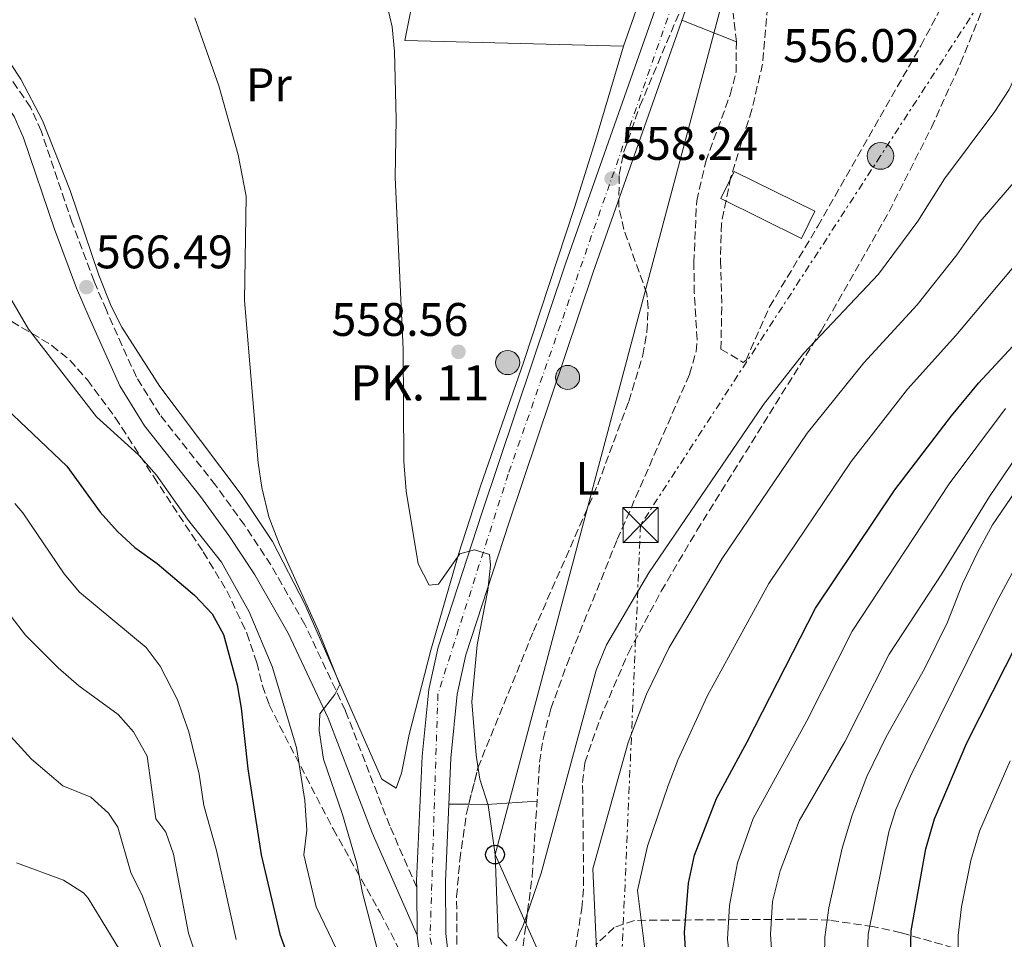
# Model space of a CAD drawing. Units: metres. Extents: x 603688 to 607123, y 4752349 to 4754713.
# Drawn here: x 606641 to 606851, y 4753610 to 4753806 of the extents above; entities that cross this region are included whole.
import ezdxf
from ezdxf.enums import TextEntityAlignment as Align

# ---------------------------------------------------------------- set-up
doc = ezdxf.new("R2010")
doc.units = ezdxf.units.M
doc.header["$MEASUREMENT"] = 0
for name, pattern in [('DGN Style 2', [1.7399219301090239, 1.043953158065414, -0.6959687720436097]), ('DGN Style 3', [2.435890702152634, 1.739921930109024, -0.6959687720436097]), ('DGN Style 4', [2.7856150101045474, 1.391937544087219, -0.6959687720436097, 0.001739921930109024, -0.6959687720436097]), ('DGN Style 7', [3.4798438602180486, 1.565929737098122, -0.6959687720436097, 0.5219765790327072, -0.6959687720436097])]:
    doc.linetypes.add(name, pattern=pattern)
for name, color, linetype, lineweight in [('Barranco lineal', 142, 'DGN Style 3', 13), ('Camino', 7, 'DGN Style 3', 0), ('Carretera', 9, 'Continuous', 0), ('Cota de punto acotado terreno', 7, 'Continuous', 0), ('Curva de nivel directora', 30, 'Continuous', 30), ('Curva de nivel intermedia', 30, 'Continuous', 0), ('Eje de carretera', 7, 'DGN Style 4', 0), ('Etiqueta de uso rústico', 92, 'Continuous', 0), ('Hito kilométrico (PK) carretera', 7, 'Continuous', 0), ('Invernadero', 7, 'Continuous', 0), ('Línea  de muro-pared o tapia', 1, 'Continuous', 13), ('Línea blanca (vial)', 7, 'Continuous', 13), ('Línea de cambio de uso (parcela vista)', 92, 'Continuous', 0), ('Línea eléctrica', 6, 'DGN Style 7', 0), ('Línea telefónica', 7, 'Continuous', 0), ('Margen derecho', 7, 'Continuous', 0), ('Pontón-alcantarilla (pasos de agua)', 1, 'DGN Style 2', 0), ('Poste telefónico', 7, 'Continuous', 0), ('Poste tendido eléctrico', 7, 'Continuous', 0), ('Punto acotado terreno (símbolo)', 7, 'Continuous', 0), ('Senda', 7, 'DGN Style 3', 0), ('Texto de Punto Kilométrico carretera', 7, 'Continuous', 0), ('Torre eléctrica', 7, 'Continuous', 0), ('Transformador', 7, 'Continuous', 0), ('Zona arbolada', 92, 'DGN Style 3', 0)]:
    doc.layers.add(name, color=color, linetype=linetype, lineweight=lineweight)
doc.styles.add('Style-Arial', font='arial.ttf')

# ---------------------------------------------------------------- blocks, each defined once
blk = doc.blocks.new('5PATER')
at = {"layer": 'Punto acotado terreno (símbolo)', "linetype": 'Continuous', "lineweight": 0}
h = blk.add_hatch(color=51, dxfattribs=at)
edge = h.paths.add_edge_path()
edge.add_ellipse((0, 0), major_axis=(-0.1095731443231308, -0.1110710700762829), ratio=0.9994222409660317, start_angle=0, end_angle=360)
blk = doc.blocks.new('5TME')
at = {"layer": 'Transformador', "color": 7, "linetype": 'Continuous', "lineweight": 0}
for p, q in [((-0.375, 0.375), (0.375, -0.375)), ((0.3723, 0.3776), (-0.3716, -0.3784))]:
    blk.add_line(p, q, dxfattribs=at)
at = {"layer": 'Transformador', "color": 7, "linetype": 'Continuous', "lineweight": 0, "flags": 128}
blk.add_lwpolyline([(-0.375, -0.375), (0.375, -0.375), (0.375, 0.375), (-0.375, 0.375), (-0.3716, -0.3784)], dxfattribs=at)
blk = doc.blocks.new('5PELE')
at = {"layer": 'Transformador', "linetype": 'Continuous', "lineweight": 0}
h = blk.add_hatch(color=9, dxfattribs=at)
edge = h.paths.add_edge_path()
edge.add_arc((-2.000000476837158e-05, 0), 0.2850000000000001, 0, 360)
at = {"layer": 'Transformador', "color": 252, "linetype": 'Continuous', "lineweight": 0}
blk.add_circle((-2.000000476837158e-05, 0), 0.2850000000000001, dxfattribs=at)
blk = doc.blocks.new('5PTT')
at = {"layer": 'Pontón-alcantarilla (pasos de agua)', "color": 7, "linetype": 'Continuous', "lineweight": 30}
blk.add_circle((2.382683753967285e-05, 4.306399822235108e-05), 0.1995000005932858, dxfattribs=at)
blk = doc.blocks.new('5HITCA')
at = {"layer": 'Invernadero', "linetype": 'Continuous', "lineweight": 0}
h = blk.add_hatch(color=1, dxfattribs=at)
edge = h.paths.add_edge_path()
edge.add_arc((0, 0), 0.2558578010358639, 0, 360)
at = {"layer": 'Invernadero', "color": 7, "linetype": 'Continuous', "lineweight": 0}
blk.add_circle((0, 0), 0.2558578010358639, dxfattribs=at)

msp = doc.modelspace()

# ---------------------------------------------------------------- linework, layer by layer
at = {"layer": 'Barranco lineal', "color": 142, "linetype": 'DGN Style 3', "lineweight": 13}
msp.add_polyline3d([(606748.5, 4753608.66, 560.5899999999965), (606750.4299999997, 4753623.539999999, 560.5899999999965), (606752, 4753647.699999999, 559.8899999999994), (606752.7199999997, 4753652.65, 559.6999999999971), (606754.3899999997, 4753659.050000001, 559.4700000000012), (606757.7699999996, 4753668.460000001, 559.179999999993), (606768.5199999996, 4753695.100000001, 558.8800000000047), (606783.8899999997, 4753730.25, 557.7299999999959), (606785.2800000003, 4753735.09, 557.529999999999), (606785.5099999999, 4753737.619999999, 557.4100000000036), (606784.9000000004, 4753747.57, 556.5399999999936), (606784.8200000003, 4753754.029999999, 556.3099999999977), (606785.4100000003, 4753767.16, 556.1399999999994), (606787.3499999996, 4753775.550000001, 556.1399999999994), (606792.5300000003, 4753789.699999999, 555.8899999999994), (606793.79, 4753794.51, 555.8300000000017), (606793.8499999996, 4753800.980000001, 555.8300000000017), (606793.1399999997, 4753807.100000001, 555.8300000000017)], dxfattribs=at)
at = {"layer": 'Camino', "color": 7, "linetype": 'DGN Style 3', "lineweight": 0}
msp.add_polyline3d([(606725.8500000006, 4753621.080000003, 561.7500000000001), (606720.1099999984, 4753634.190000001, 562.9600000000064), (606710.6900000017, 4753658.680000001, 564.2899999999936), (606702.0799999972, 4753677.02, 565.6100000000005), (606694.8299999986, 4753689.680000002, 566.4700000000013), (606689.2100000015, 4753698.190000001, 566.9499999999971), (606683.0699999991, 4753706.670000001, 567.1499999999943), (606671.2299999994, 4753721.600000001, 567.1499999999943), (606666.2100000015, 4753729.650000001, 567.1499999999943), (606659.8299999977, 4753743.910000001, 566.1999999999971), (606657.2100000004, 4753750.029999999, 566.3600000000006), (606652.5700000002, 4753762.49, 567.0200000000041), (606645.9699999974, 4753782.020000001, 568.4199999999984), (606643.7199999989, 4753787.080000003, 568.5700000000071), (606638.1499999987, 4753795.09, 568.7400000000052)], dxfattribs=at)
at = {"layer": 'Carretera', "color": 9, "linetype": 'Continuous', "lineweight": 0}
for points in [[(606726.5100000026, 4753605.949999998, 562.3899999999994), (606725.9299999992, 4753610.92, 561.75), (606725.850000001, 4753621.080000001, 562.3099999999977), (606725.8399999999, 4753622.490000002, 562.3000000000029), (606727.0300000012, 4753648.980000001, 561.1999999999971), (606728.3999999992, 4753663.16, 560.9600000000064), (606730.4100000008, 4753672.159999999, 560.8000000000029), (606739.6900000012, 4753700.680000001, 559.8699999999953), (606757.5799999973, 4753753.949999999, 558.9400000000023), (606786.0100000009, 4753834.640000002, 557.2400000000052), (606796.5100000018, 4753861.87, 557.3099999999977), (606799.9099999993, 4753869.82, 556.9900000000052), (606806.2600000016, 4753881.850000001, 556.6699999999983), (606808.8399999988, 4753886.220000001, 556.6699999999983), (606817.8700000012, 4753899.2, 556.6100000000006), (606826.8999999991, 4753911.42, 556.3500000000058), (606844.719999998, 4753933.92, 555.0800000000017)], [(606849.5399999992, 4753930.15, 555.0800000000017), (606831.7600000006, 4753907.7, 556.3500000000058), (606822.8400000001, 4753895.640000002, 556.6100000000006), (606813.9899999987, 4753882.91, 556.6699999999983), (606811.6000000016, 4753878.869999999, 556.6699999999983), (606805.4300000002, 4753867.179999999, 556.9900000000052), (606802.1800000003, 4753859.57, 557.3099999999977), (606791.7600000021, 4753832.52, 557.2400000000052), (606763.3700000008, 4753751.960000002, 558.9400000000023), (606745.5000000005, 4753698.76, 559.8699999999953), (606736.3200000006, 4753670.55, 560.8000000000029), (606734.4600000009, 4753662.190000001, 560.9600000000064), (606733.14, 4753648.550000001, 561.1999999999971), (606731.9600000022, 4753622.369999998, 562.3000000000029), (606732.0500000014, 4753611.3, 562.3899999999994), (606732.5599999988, 4753606.939999999, 562.3899999999994)]]:
    msp.add_polyline3d(points, dxfattribs=at)
at = {"layer": 'Curva de nivel directora', "color": 30, "linetype": 'Continuous', "lineweight": 30, "flags": 128}
for points, elevation in [([(606783.2000000009, 4753605.609999999), (606782.8399999987, 4753611.460000001), (606783.6500000001, 4753622.010000002), (606784.9600000001, 4753627.920000001), (606789.6200000002, 4753639.990000002), (606796.1799999983, 4753652.039999999), (606810.7000000003, 4753680.49), (606827.5499999991, 4753705.680000001), (606839.6199999991, 4753721.41), (606845.3900000004, 4753728.340000001), (606857.2500000001, 4753741.170000001), (606865.9699999996, 4753749.24), (606881.8799999997, 4753765.640000002), (606897.0699999998, 4753782.980000001), (606918.199999999, 4753805.5), (606934.6299999999, 4753831.09)], 575.0000000000002), ([(606830.8100000002, 4753604.7), (606831.0699999996, 4753611.83), (606834.1600000008, 4753629.310000001), (606836.0199999983, 4753635.640000002), (606842.8899999991, 4753651.84), (606853.8999999996, 4753673.57), (606862.8299999991, 4753688.560000001), (606868.2599999984, 4753696.470000002), (606880.0899999993, 4753712.050000001), (606890.6500000005, 4753723.11), (606898.4199999999, 4753730.270000001), (606914.2699999996, 4753743.720000002), (606929.8800000001, 4753756.310000002), (606937.3199999988, 4753761.800000002), (606945.6899999996, 4753766.980000001), (606949.7099999984, 4753769.960000004), (606961.1999999996, 4753778.630000001), (606967.7999999999, 4753784.510000002), (606975.3700000006, 4753792.110000002)], 600.0000000000001), ([(606629.900000001, 4753731.140000002), (606651.41, 4753710.689999999), (606658.5499999992, 4753700.940000001), (606662.1999999993, 4753696.82), (606665.8600000006, 4753693.420000001), (606670.6500000005, 4753690.01), (606678.5899999999, 4753683.26), (606682.3699999995, 4753679.300000001), (606684.7799999992, 4753674.910000001), (606687.629999999, 4753664.150000001), (606688.5399999986, 4753659.230000001), (606689.9299999991, 4753646.33), (606692.7299999996, 4753628.02), (606696.7399999995, 4753611.130000001), (606701.3999999999, 4753598.230000001)], 575.0000000000001)]:
    msp.add_lwpolyline(points, dxfattribs=dict(at, elevation=elevation))
at = {"layer": 'Curva de nivel intermedia', "color": 30, "linetype": 'Continuous', "lineweight": 0, "flags": 128}
for points, elevation in [([(606774.400000001, 4753607.960000001), (606772.8499999997, 4753620.440000001), (606774.9599999997, 4753629.880000002), (606779.3699999999, 4753642.749999999), (606781.4300000005, 4753648.160000001), (606787.7000000002, 4753661.889999999), (606800.7500000015, 4753685.759999999), (606818.2500000007, 4753711.720000001), (606830.2800000005, 4753727.050000002), (606840.5600000002, 4753738.529999999), (606853.3200000006, 4753753.659999999), (606863.3299999998, 4753764.23), (606871.8800000016, 4753774.039999999), (606884.6600000003, 4753792.150000001), (606897.3899999995, 4753811.13), (606904.150000001, 4753819.230000001), (606910.6500000008, 4753828.439999999), (606915.8299999997, 4753834.05), (606922.1300000007, 4753842.710000001), (606933.8000000007, 4753857.349999999), (606944.1400000006, 4753866.390000001), (606957.2000000008, 4753881.980000001), (606993.2499999999, 4753922.410000001), (607011.1300000012, 4753943.66)], 570), ([(606821.6900000006, 4753604.470000001), (606821.8899999995, 4753611.159999999), (606826.3100000008, 4753632.87), (606827.8100000005, 4753637.640000001), (606830.8700000006, 4753644.740000002), (606849.2000000012, 4753681.769999999), (606854.5999999992, 4753691.779999998), (606868.0800000018, 4753711.220000001), (606871.9100000008, 4753716.060000001), (606883.9300000014, 4753729.180000001), (606896.3800000014, 4753740.859999998), (606910.6100000006, 4753753.55), (606926.4400000002, 4753766.930000001), (606956.0400000006, 4753789.63), (606980.8500000011, 4753812.989999999), (607000.3100000008, 4753833.27), (607018.5000000006, 4753854.130000001), (607024.4800000018, 4753861.71), (607034.7800000017, 4753877.079999999), (607047.4500000007, 4753898.779999998), (607059.5600000009, 4753917.16), (607080.5, 4753944.409999999)], 595), ([(606826.3399999999, 4753670.680000001), (606837.5899999995, 4753687.789999999), (606847.7000000015, 4753704.230000001), (606856.7800000008, 4753717.619999999), (606864.8099999996, 4753728.52), (606869.2100000005, 4753733.890000001), (606877.9099999999, 4753743.300000001), (606891.3500000001, 4753756.509999999), (606895.9700000002, 4753761.609999999), (606903.2100000001, 4753770.84), (606910.9000000012, 4753782.289999999), (606918.8000000003, 4753791.639999999), (606929.1700000016, 4753801.630000001), (606940.2699999993, 4753811.029999999), (606952.440000002, 4753820.17), (606970.8200000019, 4753836.249999999), (606984.87, 4753850.849999999), (606990.6700000004, 4753857.539999999), (607001.4800000018, 4753872.470000001), (607006.9400000002, 4753880.91), (607012.5800000018, 4753890.579999999), (607020.3700000015, 4753902.609999999), (607032.1799999999, 4753923.32), (607044.820000002, 4753940.300000001)], 585), ([(606746.9200000016, 4753609.7), (606748.4800000017, 4753612.95), (606752.3399999997, 4753624.13), (606764.0200000008, 4753667.300000001), (606766.2000000001, 4753672.67), (606775.2000000011, 4753688.039999999), (606799.6300000016, 4753723.789999999), (606808.17, 4753734.699999998), (606824.1100000015, 4753751.550000001), (606832.4700000009, 4753762.859999999), (606838.1300000004, 4753771.84), (606848.8200000012, 4753786.13), (606851.8700000001, 4753790.83), (606854.5099999999, 4753796.489999999), (606868.2600000006, 4753832.689999999), (606870.6700000003, 4753838.27), (606874.5900000007, 4753844.3), (606879.3499999995, 4753849.07), (606888.1300000014, 4753855.390000001)], 560), ([(606718.1600000015, 4753814.869999999), (606720.6400000004, 4753804.17), (606721.1200000009, 4753798.949999998), (606721.4500000017, 4753784.560000001), (606721.2400000016, 4753772.100000001), (606722.9400000004, 4753735.579999999), (606723.1100000002, 4753711.710000001), (606723.5800000018, 4753705.41), (606726.1299999999, 4753689.9), (606728.4700000002, 4753685.41), (606730.4999999999, 4753685.630000001), (606735.0100000004, 4753692.029999998), (606738.1799999998, 4753692.9), (606741.3100000013, 4753691.939999999), (606741.5199999993, 4753689.65), (606740.9699999993, 4753684.310000001), (606738.7200000007, 4753672.71), (606737.5800000008, 4753660.539999999), (606738.5000000016, 4753649.189999999), (606739.2999999997, 4753644.090000001), (606741.060000001, 4753638.569999999), (606742.5099999993, 4753628.06), (606743.2100000012, 4753610.55), (606745.1100000012, 4753608.609999999)], 560), ([(606678.6300000001, 4753806.109999999), (606683.7599999999, 4753791.599999999), (606687.8800000015, 4753776.920000001), (606689.54, 4753768.119999998), (606689.2400000005, 4753745.939999999), (606692.1200000016, 4753711.430000001), (606692.9100000008, 4753706.140000002), (606694.4100000005, 4753699.92), (606696.63, 4753694.029999998), (606704.86, 4753675.79), (606709.4700000011, 4753664.27), (606708.4400000008, 4753662.130000001), (606705.2800000003, 4753658.009999999), (606705.0700000002, 4753654.439999999), (606706.0600000003, 4753648.359999999), (606710.0800000014, 4753636.560000001), (606713.0899999999, 4753626.180000001), (606714.3000000013, 4753619.949999998), (606719.2700000001, 4753600.980000001)], 565.0000000000001), ([(606764.1500000004, 4753606.470000001), (606763.2899999998, 4753625), (606770.8600000005, 4753651.939999999), (606774.7400000007, 4753662.220000001), (606779.5500000007, 4753672.100000001), (606790.8000000004, 4753691.029999999), (606808.9400000012, 4753717.749999999), (606820.9500000008, 4753732.689999999), (606832.3400000012, 4753745.039999999), (606840.7300000021, 4753755.630000001), (606845.73, 4753762.749999999), (606853.7300000021, 4753772.039999999)], 565.0000000000002), ([(606636.8700000002, 4753750.680000001), (606643.2500000016, 4753739.820000002), (606657.7400000001, 4753721.230000001), (606666.6699999997, 4753713.130000001), (606670.5200000008, 4753708.77), (606677.1100000002, 4753699.390000001), (606684.3299999998, 4753690.279999998), (606690.2199999995, 4753679.730000001), (606695.1000000011, 4753668.060000001), (606700.26, 4753650.839999998), (606702.0400000014, 4753639.56), (606702.4800000017, 4753633.279999999), (606701.8500000014, 4753627.999999999), (606704.4700000011, 4753616.96), (606714.0100000009, 4753596.99)], 570), ([(606792.9000000015, 4753601.57), (606792.0000000007, 4753610.100000001), (606792.3899999997, 4753617.25), (606794.0700000006, 4753626.279999998), (606797.4299999999, 4753635.710000001), (606808.8200000006, 4753656.489999999), (606818.5200000012, 4753675.59), (606839.1500000019, 4753706.939999999), (606851.0900000001, 4753722.980000001)], 580.0000000000002), ([(606812.4700000006, 4753599.230000001), (606812.7000000008, 4753610.489999999), (606813.5000000009, 4753616.759999999), (606816.3500000008, 4753629.4), (606818.4600000008, 4753636.429999998), (606821.6300000004, 4753644.699999998), (606825.7400000008, 4753653.119999998), (606833.8500000001, 4753667.600000001), (606838.7600000007, 4753677.509999999), (606841.9400000013, 4753685.67), (606845.320000001, 4753692.649999999), (606848.3400000007, 4753698.220000001), (606859.0300000015, 4753713.859999999)], 590.0000000000001), ([(606640.3300000003, 4753702.779999999), (606642.0900000016, 4753700.75), (606650.8899999993, 4753687.769999998), (606654.0900000001, 4753683.91), (606668.3000000013, 4753672.150000001), (606671.2899999998, 4753668.140000001), (606674.9800000001, 4753661.009999999), (606677.3600000006, 4753654.210000001), (606679.5800000001, 4753645.179999999), (606680.5400000013, 4753638.539999999), (606683.2500000002, 4753628.909999999), (606687.4400000012, 4753609.970000001)], 580.0000000000001), ([(606639.5800000015, 4753678.710000001), (606642.6600000015, 4753674.779999999), (606649.5999999996, 4753667.800000001), (606653.9699999995, 4753663.98), (606662.3200000002, 4753657.869999998), (606665.6399999993, 4753654.150000001), (606668.5300000015, 4753648.980000001), (606670.3900000014, 4753635.680000001), (606672.4499999998, 4753632.84), (606674.1300000007, 4753628.130000001), (606677.3400000005, 4753611.339999998), (606679.2500000015, 4753605.59)], 585), ([(606801.9299999995, 4753599.619999999), (606801.1200000002, 4753611.03), (606801.5499999995, 4753618.050000001), (606803.1800000012, 4753624.640000001), (606807.2000000001, 4753635.25), (606816.9100000019, 4753652.039999999), (606826.3399999999, 4753670.680000001)], 585), ([(606673.8200000002, 4753601.539999999), (606667.5300000003, 4753619.189999999), (606665.0200000001, 4753624.26), (606662.2400000017, 4753633.869999999), (606660.2900000005, 4753636.899999999), (606656.4999999995, 4753640.25), (606650.5899999997, 4753642.680000001), (606643.9300000012, 4753648.359999999), (606627.4800000002, 4753666.33)], 590.0000000000001), ([(606841.1900000004, 4753600.88), (606841.0499999997, 4753610.88), (606841.7400000002, 4753616.98), (606843.7499999997, 4753626.789999999), (606845.6100000015, 4753633.08), (606852.1200000005, 4753648.039999999)], 605), ([(606664.6500000014, 4753604.489999999), (606655.9600000009, 4753618.769999998), (606654.9800000018, 4753619.939999999), (606650.6800000014, 4753622.630000001), (606640.7000000014, 4753626.31)], 595)]:
    msp.add_lwpolyline(points, dxfattribs=dict(at, elevation=elevation))
at = {"layer": 'Eje de carretera', "color": 7, "linetype": 'DGN Style 4', "lineweight": 0}
msp.add_polyline3d([(606884.6000000021, 4753980.82, 554.1399999999994), (606824.5399999983, 4753903.199999999, 556.479999999996), (606803.510000002, 4753871.699999999, 556.7899999999937), (606786.86, 4753827.830000001, 557.3600000000006), (606745.319999999, 4753708.980000002, 559.7100000000064), (606730.3599999989, 4753662.2, 560.9700000000012), (606728.6999999982, 4753610.290000002, 562.1300000000048), (606735.8999999977, 4753578.53, 562.9400000000024), (606752.5499999998, 4753552.990000002, 564.0200000000042), (606775.2600000014, 4753513.980000001, 564.9700000000013), (606795.2399999973, 4753447.630000002, 566.4499999999971), (606805.7399999981, 4753410.57, 566.9600000000065), (606805.7399999981, 4753366.430000001, 567.7899999999937), (606809.6200000007, 4753282.540000001, 569.5800000000017), (606824.0399999976, 4753214.37, 571.1000000000058), (606829.5899999997, 4753181.609999999, 571.3999999999943), (606841.7699999993, 4753116.300000002, 572.8099999999978), (606857.0300000011, 4753079.930000001, 573.0800000000017), (606876.9299999987, 4753045.130000001, 574.4499999999971)], dxfattribs=at)
at = {"layer": 'Invernadero', "color": 7, "linetype": 'Continuous', "lineweight": 0}
msp.add_polyline3d([(606810.5700000003, 4753764.92, 559), (606807.7300000006, 4753759.15, 558.3699999999953), (606790.5599999996, 4753767.619999999, 558.3699999999953), (606793.4000000004, 4753773.390000001, 558.679999999993)], close=True, dxfattribs=at)
msp.add_polyline3d([(606793.4000000004, 4753773.390000001, 558.679999999993), (606790.5599999996, 4753767.619999999, 558.3699999999953), (606807.7300000006, 4753759.15, 558.3699999999953), (606810.5700000003, 4753764.92, 559), (606793.4000000004, 4753773.390000001, 558.679999999993)], dxfattribs=at)
at = {"layer": 'Línea  de muro-pared o tapia', "color": 1, "linetype": 'Continuous', "lineweight": 13}
msp.add_polyline3d([(606784.0899999999, 4753840.65, 558.2599999999948), (606769.8499999996, 4753800.09, 559.8500000000058), (606723.3099999996, 4753801.24, 560.4799999999959), (606733.1600000003, 4753850.439999999, 559.8500000000058)], dxfattribs=at)
at = {"layer": 'Línea blanca (vial)', "color": 7, "linetype": 'Continuous', "lineweight": 13, "extrusion": (-6.19943571126165e-05, 0.00787328353340399, 0.9999690033011535), "elevation": 37951.28556443803, "flags": 128}
msp.add_lwpolyline([(606725.9637000987, 4753459.451184613), (606725.8836951411, 4753469.611499531)], dxfattribs=at)
at = {"layer": 'Línea blanca (vial)', "color": 7, "linetype": 'Continuous', "lineweight": 13}
for points in [[(606725.8500000006, 4753621.080000003, 562.3099999999978), (606725.8399999995, 4753622.490000002, 562.3000000000029), (606727.0300000008, 4753648.980000001, 561.1999999999972), (606728.3999999987, 4753663.160000001, 560.9600000000065), (606730.4100000004, 4753672.16, 560.800000000003), (606739.6900000008, 4753700.680000001, 559.8699999999955), (606757.5799999967, 4753753.949999999, 558.9400000000023), (606786.0100000005, 4753834.640000002, 557.2400000000052), (606796.5100000014, 4753861.870000001, 557.3099999999977), (606799.9099999988, 4753869.820000002, 556.9900000000052), (606806.2600000012, 4753881.850000001, 556.6699999999984), (606808.8399999985, 4753886.220000001, 556.6699999999984), (606817.8700000007, 4753899.2, 556.6100000000006), (606826.8999999987, 4753911.42, 556.3500000000059), (606844.7199999975, 4753933.92, 555.0800000000019)], [(606741.9899999986, 4753575.24, 563.1699999999983), (606739.8899999997, 4753578.970000001, 563.0200000000042), (606738.1099999984, 4753582.880000004, 562.779999999999), (606736.3700000015, 4753588.87, 562.7100000000065), (606732.5599999983, 4753606.939999999, 562.3899999999995), (606732.050000001, 4753611.300000001, 562.3899999999995), (606731.9600000016, 4753622.369999999, 562.3000000000029), (606733.1399999994, 4753648.550000002, 561.1999999999972), (606734.4600000004, 4753662.190000001, 560.9600000000065), (606736.3200000002, 4753670.550000001, 560.800000000003), (606745.5, 4753698.760000001, 559.8699999999955), (606763.3700000005, 4753751.960000004, 558.9400000000023), (606791.7600000015, 4753832.520000001, 557.2400000000052), (606802.1799999997, 4753859.570000002, 557.3099999999977), (606805.4299999997, 4753867.180000001, 556.9900000000052), (606811.600000001, 4753878.869999999, 556.6699999999984), (606813.9899999984, 4753882.91, 556.6699999999984), (606822.8399999995, 4753895.640000002, 556.6100000000006), (606831.7600000001, 4753907.700000001, 556.3500000000059), (606849.5399999988, 4753930.150000001, 555.0800000000019)], [(606786.3199999989, 4753466.890000002, 566.0599999999977), (606776.8599999996, 4753495.640000001, 565.5599999999978), (606772.7499999991, 4753510.060000002, 564.9299999999931), (606770.7699999987, 4753515.070000002, 564.9299999999931), (606765.6799999992, 4753525.78, 564.9299999999931), (606759.719999998, 4753535.65, 564.6100000000006), (606757.4400000004, 4753540.420000001, 564.2899999999936), (606754.6499999987, 4753544.870000001, 564.2899999999936), (606741.0599999988, 4753564.42, 563.4900000000052), (606734.4299999992, 4753576.190000001, 563.0200000000042), (606732.3500000006, 4753580.740000002, 562.779999999999), (606730.4299999982, 4753587.380000002, 562.7100000000065), (606726.5100000021, 4753605.949999999, 562.3899999999995), (606725.9299999988, 4753610.92, 562.3899999999995)]]:
    msp.add_polyline3d(points, dxfattribs=at)
at = {"layer": 'Línea de cambio de uso (parcela vista)', "color": 92, "linetype": 'Continuous', "lineweight": 0, "flags": 128}
for points, elevation in [([(606782.2800000003, 4753805.619999999), (606793.8499999996, 4753800.980000001)], 556.779999999999), ([(606736.9313000003, 4753638.773), (606732.7000000002, 4753638.82)], 560.5899999999965)]:
    msp.add_lwpolyline(points, dxfattribs=dict(at, elevation=elevation))
at = {"layer": 'Línea de cambio de uso (parcela vista)', "color": 92, "linetype": 'Continuous', "lineweight": 0, "extrusion": (0.007004524312811531, 0.6301954345682537, 0.7764049529005347), "elevation": 3000406.600770553, "flags": 128}
msp.add_lwpolyline([(-553881.2847336363, -3695404.030070706), (-553870.632838528, -3695403.014575455), (-553866.7638995667, -3695403.014575455)], dxfattribs=at)
at = {"layer": 'Línea de cambio de uso (parcela vista)', "color": 92, "linetype": 'Continuous', "lineweight": 0}
msp.add_polyline3d([(606769.8499999996, 4753800.09, 557.9400000000023), (606763.9000000004, 4753780.02, 557.1600000000036), (606759.3899999997, 4753765.710000001, 557.1999999999971), (606748.6100000005, 4753732.939999999, 558.3399999999965), (606739.4199999999, 4753706.470000001, 559.529999999999), (606734.7800000003, 4753692.210000001, 559.8000000000029), (606728.8600000005, 4753671.560000001, 560.779999999999), (606724.2400000002, 4753653.59, 562.0099999999948), (606722.5999999996, 4753645.4, 562.3899999999994), (606721.5099999999, 4753642.220000001, 562.7100000000064), (606718.4600000001, 4753644.140000001, 562.7100000000064), (606702.0599999996, 4753681.350000001, 564.3399999999965), (606695.2000000002, 4753694.680000001, 564.9499999999971), (606688.5199999996, 4753704.67, 565.4700000000012), (606671.2300000006, 4753727.65, 566.8300000000017), (606663.0999999996, 4753740.300000001, 566.679999999993), (606660.8499999996, 4753744.77, 566.5399999999936), (606658.2199999997, 4753751.359999999, 566.5099999999948), (606652.1299999999, 4753769.359999999, 566.8300000000017), (606646.2699999996, 4753784.24, 568.7400000000052), (606641.6600000003, 4753793.07, 568.9499999999971), (606639.4400000004, 4753796.4, 569.0599999999977)], dxfattribs=at)
at = {"layer": 'Línea eléctrica', "color": 6, "linetype": 'DGN Style 7', "lineweight": 0}
msp.add_polyline3d([(606879.6000000024, 4753861.510000001, 557.4700000000012), (606824.5199999987, 4753776.710000002, 558.0399999999936), (606773.4699999995, 4753698.190000001, 559.1399999999994), (606769.4600000016, 4753605.380000001, 567.3699999999953), (606767.2380006195, 4753572.708117362, 571.0200000000041), (606753.7600000018, 4753374.529999999, 593.1600000000036), (606697.280000001, 4753200.989999999, 605)], dxfattribs=at)
at = {"layer": 'Línea telefónica', "color": 7, "linetype": 'Continuous', "lineweight": 0}
msp.add_polyline3d([(607096.4100000005, 4754171.869999999, 549.6900000000023), (607030.6299999993, 4754121.730000001, 551.0599999999977), (606910.6999999983, 4754002.480000001, 552.6600000000036), (606822.7739360125, 4753881.570466691, 555.9982000000019), (606802.7100000001, 4753853.980000001, 556.7599999999948), (606742.5100000021, 4753628.060000001, 560), (606767.2380006195, 4753572.708117362, 561.5915999999997), (606816.6200000017, 4753462.170000001, 564.7700000000041)], dxfattribs=at)
at = {"layer": 'Margen derecho', "color": 7, "linetype": 'Continuous', "lineweight": 0}
msp.add_polyline3d([(606725.9299999988, 4753610.92, 561.7500000000001), (606716.4099999992, 4753632.670000001, 562.9600000000064), (606707.0100000004, 4753657.11, 564.2899999999936), (606698.5299999999, 4753675.170000001, 565.6100000000005), (606691.420000002, 4753687.58, 566.4700000000013), (606685.9200000013, 4753695.92, 566.9499999999971), (606679.8799999995, 4753704.25, 567.1499999999943), (606667.9499999982, 4753719.290000001, 567.1499999999943), (606662.6700000009, 4753727.76, 567.1499999999943), (606656.1599999998, 4753742.310000001, 566.1999999999971), (606653.4899999988, 4753748.540000003, 566.3600000000006), (606648.7999999993, 4753761.150000001, 567.0200000000041), (606642.239999997, 4753780.560000001, 568.4199999999984), (606640.2199999986, 4753785.11, 568.5700000000071), (606635.0500000007, 4753792.530000002, 568.7400000000052), (606631.5199999993, 4753796.150000002, 569), (606628.3999999989, 4753798.420000001, 569.2100000000064)], dxfattribs=at)
at = {"layer": 'Senda', "color": 7, "linetype": 'DGN Style 3', "lineweight": 0}
msp.add_polyline3d([(606759.6299999986, 4753608.170000001, 562.8099999999978), (606760.9600000008, 4753616.590000001, 562.8099999999978), (606761.3699999999, 4753621.570000002, 562.5800000000017), (606761.1499999985, 4753643.390000001, 562.1799999999931), (606761.6200000001, 4753647.600000001, 562.1799999999931), (606764.85, 4753656.970000002, 561.8600000000006), (606770.8999999984, 4753671.02, 561.8600000000006), (606777.8699999999, 4753684.109999999, 561.8600000000006), (606785.4699999974, 4753697.040000002, 561.7200000000012), (606811.8799999983, 4753739.470000003, 560.0399999999936), (606826.350000001, 4753764.900000002, 558.9299999999931), (606835.3500000021, 4753782.75, 558.0299999999987), (606841.5300000003, 4753796.410000001, 557.4900000000054), (606846.6299999986, 4753808.939999999, 557.4199999999984), (606853.1999999977, 4753825.220000001, 557.9100000000036)], dxfattribs=at)
at = {"layer": 'Zona arbolada', "color": 92, "linetype": 'DGN Style 3', "lineweight": 0}
for points in [[(606734.3799999999, 4753609.119999999, 561.6699999999983), (606734.3499999996, 4753619.140000001, 561.25), (606735.0300000003, 4753626.91, 560.9100000000036), (606736.4400000004, 4753636.82, 560.4499999999971), (606738.8799999999, 4753646.52, 559.9900000000052), (606750.7000000002, 4753675.619999999, 558.4900000000052), (606764.3499999996, 4753706.699999999, 558.0500000000029), (606770.9699999997, 4753724.470000001, 558.0500000000029), (606773.9299999997, 4753734.289999999, 558.0500000000029), (606774.8300000001, 4753739.300000001, 558.0500000000029), (606775.0899999999, 4753744.25, 558.0500000000029), (606774.8099999996, 4753747.380000001, 558.0500000000029), (606769.9500000002, 4753761.039999999, 558.0500000000029), (606768.8300000001, 4753765.91, 558.0500000000029), (606768.9500000002, 4753772.76, 558.0200000000041), (606769.9500000002, 4753777.630000001, 557.9600000000064), (606773.3300000001, 4753787.33, 557.7299999999959), (606788.6600000003, 4753823.66, 556.3899999999994)], [(606736.9313000003, 4753638.773, 560.3573999999935), (606738.8799999999, 4753646.52, 559.9900000000052), (606750.7000000002, 4753675.619999999, 558.4900000000052), (606764.3499999996, 4753706.699999999, 558.0500000000029), (606770.9699999997, 4753724.470000001, 558.0500000000029), (606773.9299999997, 4753734.289999999, 558.0500000000029), (606774.8300000001, 4753739.300000001, 558.0500000000029), (606775.0899999999, 4753744.25, 558.0500000000029), (606774.8099999996, 4753747.380000001, 558.0500000000029), (606769.9500000002, 4753761.039999999, 558.0500000000029), (606768.8300000001, 4753765.91, 558.0500000000029), (606768.9500000002, 4753772.76, 558.0200000000041), (606769.9500000002, 4753777.630000001, 557.9600000000064), (606773.3300000001, 4753787.33, 557.7299999999959), (606788.6600000003, 4753823.66, 556.3899999999994)], [(606800.9000000004, 4753813.24, 557.7299999999959), (606799.4400000004, 4753796.26, 558.0500000000029), (606797.1299999999, 4753786.550000001, 557.9700000000012), (606792.6399999997, 4753772.09, 557.7200000000012), (606790.6900000004, 4753762.32, 557.6900000000023), (606790.4699999997, 4753754.439999999, 557.8600000000006), (606790.7599999999, 4753744.600000001, 558.3699999999953), (606790.5700000003, 4753735.609999999, 559), (606795.3300000001, 4753732.77, 559.2899999999936), (606795.9100000003, 4753733.24, 559.320000000007), (606800.9199999999, 4753744.59, 558.679999999993), (606811.1900000004, 4753761.76, 558.4100000000036), (606833.0899999999, 4753800.15, 557.4700000000012), (606840.0300000003, 4753813.180000001, 556.779999999999)], [(606639.7100000001, 4753741.460000001, 571.279999999999), (606644.0199999996, 4753738.949999999, 570.570000000007), (606648.2599999999, 4753736.359999999, 569.6600000000036), (606652.0800000001, 4753733.24, 569.0800000000017), (606655.7999999998, 4753729.039999999, 569.0200000000041), (606661.7400000002, 4753721.02, 569.4100000000036), (606669.9100000003, 4753708.41, 570.2400000000052), (606680.4400000004, 4753692.449999999, 570.2200000000012), (606685.4600000001, 4753684.16, 570.5800000000017), (606689.7400000002, 4753675.140000001, 571.1900000000023), (606691.8499999996, 4753668.890000001, 571.570000000007), (606693.0300000003, 4753663.99, 571.8099999999977), (606694.5, 4753659.9, 571.9100000000036), (606696.6799999997, 4753655.480000001, 571.6699999999983), (606708.0800000001, 4753633.51, 567.5200000000041), (606718.0700000003, 4753615.710000001, 565.3399999999965), (606722.4400000004, 4753607.289999999, 564.6100000000006)], [(606639.7100000001, 4753741.460000001, 571.279999999999), (606644.0199999996, 4753738.949999999, 570.570000000007), (606648.2599999999, 4753736.359999999, 569.6600000000036), (606652.0800000001, 4753733.24, 569.0800000000017), (606655.7999999998, 4753729.039999999, 569.0200000000041), (606661.7400000002, 4753721.02, 569.4100000000036)], [(606661.7400000002, 4753721.02, 569.4100000000036), (606669.9100000003, 4753708.41, 570.2400000000052), (606680.4400000004, 4753692.449999999, 570.2200000000012), (606685.4600000001, 4753684.16, 570.5800000000017), (606689.7400000002, 4753675.140000001, 571.1900000000023), (606691.8499999996, 4753668.890000001, 571.570000000007), (606693.0300000003, 4753663.99, 571.8099999999977), (606694.5, 4753659.9, 571.9100000000036), (606696.6799999997, 4753655.480000001, 571.6699999999983), (606708.0800000001, 4753633.51, 567.5200000000041), (606718.0700000003, 4753615.710000001, 565.3399999999965), (606722.4400000004, 4753607.289999999, 564.6100000000006)], [(606815.9759000001, 4753467.980799999, 566.1820000000008), (606818.2100000001, 4753458.880000001, 566.0399999999936), (606818.2100000001, 4753454.16, 565.6699999999983), (606813.6500000004, 4753451.26, 565.1900000000023), (606811.2300000006, 4753451.710000001, 565.029999999999), (606807.4199999999, 4753454.609999999, 564.9499999999971), (606803.75, 4753458.27, 565), (606800.7999999998, 4753462.539999999, 565.0399999999936), (606793.7800000003, 4753480.24, 564.7200000000012), (606783.4900000002, 4753503.02, 565.3099999999977), (606776.9299999997, 4753516.210000001, 565.25), (606764.9299999997, 4753538.34, 564.3999999999943), (606754.7100000001, 4753555.470000001, 562.9100000000036), (606742.04, 4753577.609999999, 562.4900000000052), (606739.8799999999, 4753582.180000001, 562.3899999999994), (606736.8499999996, 4753591.75, 562.1999999999971), (606735.0999999996, 4753601.65, 561.9400000000023), (606734.3799999999, 4753609.119999999, 561.6699999999983), (606734.3499999996, 4753619.140000001, 561.25), (606735.0300000003, 4753626.91, 560.9100000000036), (606736.4400000004, 4753636.82, 560.4499999999971), (606736.9313000003, 4753638.773, 560.3573999999935)], [(606858.7800000003, 4753602.869999999, 611.279999999999), (606828.8799999999, 4753611.430000001, 595.1199999999953), (606822.8899999997, 4753612.76, 592.0200000000041), (606813.6399999997, 4753614.100000001, 588.429999999993), (606808.7000000002, 4753614.32, 586.3099999999977), (606772.1500000004, 4753614.07, 566.6199999999953), (606767.8499999996, 4753612.529999999, 565.3500000000058), (606763.9400000004, 4753608.880000001, 565.1300000000047)], [(606858.7800000003, 4753602.869999999, 611.279999999999), (606828.8799999999, 4753611.430000001, 595.1199999999953), (606822.8899999997, 4753612.76, 592.0200000000041), (606813.6399999997, 4753614.100000001, 588.429999999993), (606808.7000000002, 4753614.32, 586.3099999999977), (606772.1500000004, 4753614.07, 566.6199999999953), (606767.8499999996, 4753612.529999999, 565.3500000000058), (606763.9400000004, 4753608.880000001, 565.1300000000047)]]:
    msp.add_polyline3d(points, dxfattribs=at)

# ---------------------------------------------------------------- block references
at = {"layer": 'Hito kilométrico (PK) carretera', "color": 7, "linetype": 'Continuous', "lineweight": 0, "xscale": 10, "yscale": 10, "zscale": 10}
for p in [(606745.1999999988, 4753732.730000001, 558.4199999999983), (606757.9499999982, 4753729.580000001, 559.2100000000064)]:
    msp.add_blockref('5HITCA', p, dxfattribs=at)
at = {"layer": 'Poste telefónico', "color": 7, "linetype": 'Continuous', "lineweight": 0, "xscale": 10, "yscale": 10, "zscale": 10}
msp.add_blockref('5PTT', (606742.5100000021, 4753628.060000001, 560), dxfattribs=at)
at = {"layer": 'Poste tendido eléctrico', "color": 7, "linetype": 'Continuous', "lineweight": 0, "xscale": 10, "yscale": 10, "zscale": 10}
msp.add_blockref('5PELE', (606824.5199999987, 4753776.710000002, 558.0399999999936), dxfattribs=at)
at = {"layer": 'Punto acotado terreno (símbolo)', "color": 7, "linetype": 'Continuous', "lineweight": 0, "xscale": 10, "yscale": 10, "zscale": 10}
for p in [(606767.3099999987, 4753771.869999999, 558.2400000000052), (606655.5899999999, 4753748.790000001, 566.4900000000061), (606734.7399999977, 4753735.030000002, 558.5599999999986)]:
    msp.add_blockref('5PATER', p, dxfattribs=at)
at = {"layer": 'Torre eléctrica', "color": 7, "linetype": 'Continuous', "lineweight": 0, "xscale": 10, "yscale": 10, "zscale": 10}
msp.add_blockref('5TME', (606773.4699999995, 4753698.190000001, 559.1399999999994), dxfattribs=at)

# ---------------------------------------------------------------- texts
at = {"layer": 'Cota de punto acotado terreno', "color": 7, "linetype": 'Continuous', "lineweight": 0, "style": 'Style-Arial'}
for s, p in [('556.02', (606803.8200000009, 4753796.679999999, 556.0200000000041)), ('558.24', (606769.3000000007, 4753775.869999999, 558.2400000000052)), ('566.49', (606657.5799999975, 4753752.790000001, 566.4900000000052)), ('558.56', (606707.7100000003, 4753738.41, 558.5599999999977))]:
    msp.add_text(s, height=7.000000000000002, dxfattribs=at).set_placement(p)
at = {"layer": 'Etiqueta de uso rústico', "color": 92, "linetype": 'Continuous', "lineweight": 0, "style": 'Style-Arial'}
for s, p in [('Pr', (606694.4054566098, 4753791.85001, 563.9900000000052)), ('L', (606762.2014203783, 4753708.110010001, 559.1499999999943))]:
    msp.add_text(s, height=7.000000000000002, dxfattribs=at).set_placement(p, align=Align.MIDDLE_CENTER)
at = {"layer": 'Texto de Punto Kilométrico carretera', "color": 7, "linetype": 'Continuous', "lineweight": 0, "style": 'Style-Arial'}
msp.add_text('PK. 11', height=7.5, dxfattribs=at).set_placement((606711.719999998, 4753724.680000001, 561.820000000007))

doc.saveas('drawing.dxf')
